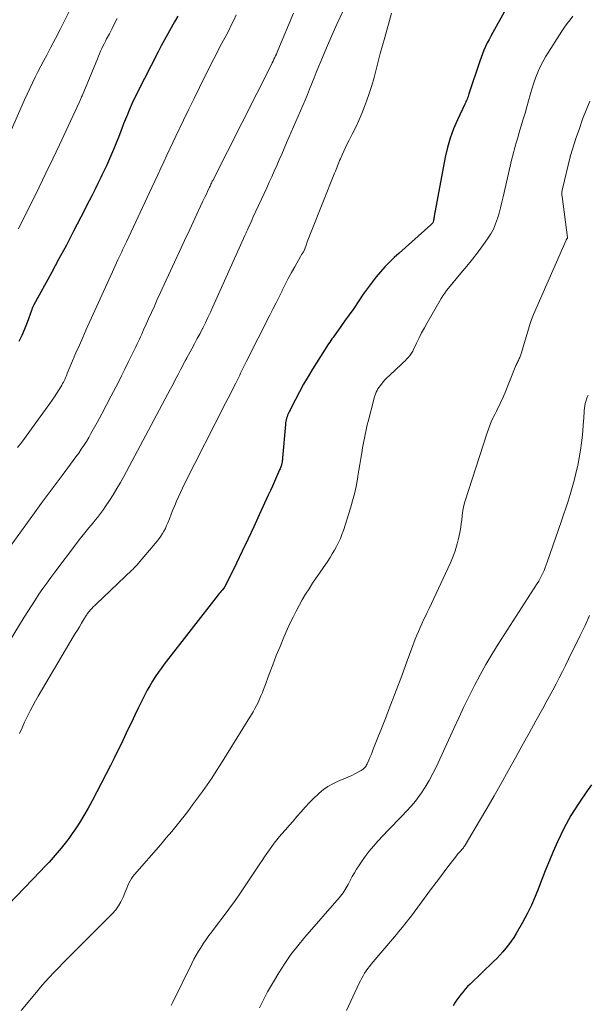
# Model space of a CAD drawing. Extents: x 1900000 to 1905036, y 524996 to 530007.
# Drawn here: x 1900823 to 1900908, y 526769 to 526916 of the extents above; entities that cross this region are included whole.
import ezdxf

# ---------------------------------------------------------------- set-up
doc = ezdxf.new("R2010")
doc.units = 0
doc.header["$LTSCALE"] = 100
doc.header["$MEASUREMENT"] = 0
doc.layers.add('CONTOUR INDEX', color=32, linetype='Continuous', lineweight=25)
doc.layers.add('CONTOUR INTERMEDIATE', color=40, linetype='Continuous', lineweight=15)

msp = doc.modelspace()

# ---------------------------------------------------------------- linework, layer by layer
at = {"layer": 'CONTOUR INDEX', "flags": 128}
for points, elevation in [([(1900898.2, 526922.38), (1900893.61, 526914.09), (1900893.33, 526913.57), (1900893.05, 526913.05), (1900892.78, 526912.53), (1900892.52, 526912), (1900892.28, 526911.47), (1900892.04, 526910.93), (1900891.84, 526910.38), (1900891.64, 526909.82), (1900890.04, 526904.93), (1900889.98, 526904.73), (1900889.91, 526904.53), (1900889.83, 526904.33), (1900889.75, 526904.14), (1900889.67, 526903.94), (1900889.59, 526903.75), (1900889.5, 526903.56), (1900889.42, 526903.37), (1900888.32, 526901.05), (1900887.74, 526899.69), (1900887.23, 526898.3), (1900886.83, 526896.88), (1900886.5, 526895.43), (1900884.85, 526886.6), (1900884.82, 526886.45), (1900884.79, 526886.3), (1900884.77, 526886.15), (1900884.74, 526886), (1900884.68, 526885.7), (1900884.64, 526885.63), (1900884.55, 526885.52), (1900884.5, 526885.46), (1900884.45, 526885.41), (1900884.4, 526885.36), (1900884.34, 526885.31), (1900879.59, 526881.1), (1900878.86, 526880.43), (1900878.15, 526879.74), (1900877.46, 526879.02), (1900876.79, 526878.29), (1900876.15, 526877.53), (1900875.53, 526876.76), (1900874.94, 526875.96), (1900874.37, 526875.15), (1900874.12, 526874.78), (1900873.46, 526873.8), (1900872.79, 526872.82), (1900872.11, 526871.85), (1900871.43, 526870.89), (1900870.4, 526869.45), (1900870.23, 526869.2), (1900870.05, 526868.96), (1900869.87, 526868.72), (1900869.7, 526868.48), (1900869.52, 526868.24), (1900869.35, 526867.99), (1900869.19, 526867.74), (1900869.03, 526867.49), (1900866.63, 526863.71), (1900865.95, 526862.6), (1900865.29, 526861.47), (1900864.66, 526860.33), (1900864.05, 526859.17), (1900863.07, 526857.26), (1900862.98, 526857.04), (1900862.88, 526856.83), (1900862.81, 526856.61), (1900862.74, 526856.39), (1900862.68, 526856.16), (1900862.64, 526855.93), (1900862.6, 526855.7), (1900862.58, 526855.46), (1900862.14, 526850.43), (1900862.13, 526850.35), (1900862.12, 526850.27), (1900862.12, 526850.19), (1900862.11, 526850.12), (1900862.1, 526850.04), (1900862.09, 526849.96), (1900862.08, 526849.88), (1900862.07, 526849.81), (1900862.06, 526849.76), (1900862.04, 526849.66), (1900862.02, 526849.56), (1900861.99, 526849.46), (1900861.96, 526849.37), (1900861.93, 526849.26), (1900861.87, 526849.11), (1900861.82, 526848.96), (1900861.76, 526848.81), (1900861.7, 526848.67), (1900861.22, 526847.59), (1900860.92, 526846.91), (1900860.61, 526846.23), (1900860.31, 526845.55), (1900860, 526844.87), (1900858.66, 526841.93), (1900857.82, 526840.12), (1900856.97, 526838.31), (1900856.1, 526836.51), (1900855.23, 526834.71), (1900853.48, 526831.17), (1900853.47, 526831.15), (1900853.46, 526831.13), (1900853.45, 526831.12), (1900853.44, 526831.1), (1900853.4, 526831.04), (1900853.39, 526831.02), (1900853.38, 526831.01), (1900853.08, 526830.66), (1900852.94, 526830.49), (1900852.79, 526830.31), (1900852.65, 526830.13), (1900852.51, 526829.95), (1900844.41, 526819.56), (1900843.95, 526818.94), (1900843.5, 526818.32), (1900843.07, 526817.67), (1900842.66, 526817.02), (1900842.27, 526816.35), (1900841.89, 526815.68), (1900841.53, 526815), (1900841.18, 526814.31), (1900840.54, 526813.01), (1900840.02, 526811.94), (1900839.51, 526810.86), (1900838.99, 526809.79), (1900838.48, 526808.71), (1900837.97, 526807.63), (1900837.45, 526806.56), (1900836.92, 526805.5), (1900836.38, 526804.43), (1900833.63, 526799.13), (1900833.03, 526798.02), (1900832.4, 526796.93), (1900831.74, 526795.86), (1900831.05, 526794.81), (1900830.67, 526794.26), (1900830.13, 526793.51), (1900829.58, 526792.77), (1900829, 526792.04), (1900828.41, 526791.34), (1900827.8, 526790.64), (1900827.18, 526789.95), (1900826.55, 526789.28), (1900825.92, 526788.6), (1900819.93, 526782.37)], 980), ([(1900846.47, 526916.56), (1900845.98, 526915.67), (1900845.47, 526914.78), (1900844.97, 526913.89), (1900844.47, 526913), (1900843.99, 526912.1), (1900843.52, 526911.2), (1900840.44, 526905.18), (1900840.11, 526904.52), (1900839.79, 526903.85), (1900839.49, 526903.17), (1900839.19, 526902.49), (1900838.91, 526901.81), (1900838.62, 526901.12), (1900838.35, 526900.43), (1900838.08, 526899.74), (1900837.56, 526898.38), (1900837.28, 526897.67), (1900836.99, 526896.96), (1900836.7, 526896.25), (1900836.4, 526895.54), (1900836.09, 526894.84), (1900835.77, 526894.14), (1900835.44, 526893.45), (1900835.11, 526892.76), (1900834.93, 526892.39), (1900834.5, 526891.51), (1900834.07, 526890.64), (1900833.63, 526889.77), (1900833.19, 526888.9), (1900831.94, 526886.46), (1900830.87, 526884.37), (1900829.78, 526882.29), (1900828.67, 526880.23), (1900827.56, 526878.16), (1900824.93, 526873.36), (1900824.87, 526873.25), (1900824.82, 526873.15), (1900824.77, 526873.04), (1900824.72, 526872.93), (1900824.68, 526872.82), (1900824.63, 526872.71), (1900824.59, 526872.6), (1900824.55, 526872.48), (1900823.89, 526870.69), (1900823.52, 526869.73), (1900823.12, 526868.78), (1900822.68, 526867.84)], 1000), ([(1900908.39, 526801.54), (1900907.72, 526800.63), (1900906.46, 526798.8), (1900905.29, 526796.93), (1900904.24, 526794.97), (1900903.28, 526792.97), (1900902.66, 526791.55), (1900902.09, 526790.22), (1900901.53, 526788.88), (1900901.01, 526787.53), (1900900.5, 526786.17), (1900899.96, 526784.83), (1900899.39, 526783.5), (1900898.74, 526782.21), (1900898.05, 526780.94), (1900897.09, 526779.27), (1900896.74, 526778.69), (1900896.37, 526778.13), (1900895.97, 526777.59), (1900895.55, 526777.06), (1900895.11, 526776.55), (1900894.66, 526776.05), (1900894.19, 526775.56), (1900893.71, 526775.08), (1900890.2, 526771.7), (1900889.84, 526771.33), (1900889.49, 526770.95), (1900889.15, 526770.56), (1900888.83, 526770.16), (1900888.52, 526769.75), (1900888.22, 526769.33), (1900887.93, 526768.9), (1900887.66, 526768.47)], 960)]:
    msp.add_lwpolyline(points, dxfattribs=dict(at, elevation=elevation))
at = {"layer": 'CONTOUR INTERMEDIATE', "flags": 128}
for points, elevation in [([(1900830.23, 526917.35), (1900829.55, 526915.96), (1900828.85, 526914.57), (1900828.14, 526913.19), (1900827.41, 526911.81), (1900826.83, 526910.73), (1900826.39, 526909.9), (1900825.96, 526909.07), (1900825.53, 526908.23), (1900825.11, 526907.39), (1900824.7, 526906.55), (1900824.29, 526905.71), (1900823.9, 526904.85), (1900823.51, 526904), (1900820.5, 526897.2)], 1008), ([(1900871.17, 526917.26), (1900870.33, 526915.45), (1900869.52, 526913.63), (1900868.73, 526911.8), (1900867.86, 526909.77), (1900867.52, 526908.95), (1900867.18, 526908.12), (1900866.85, 526907.29), (1900866.52, 526906.46), (1900866.19, 526905.63), (1900865.86, 526904.81), (1900865.52, 526903.98), (1900865.17, 526903.16), (1900862.74, 526897.58), (1900862.37, 526896.74), (1900862.01, 526895.89), (1900861.64, 526895.05), (1900861.27, 526894.2), (1900860.89, 526893.36), (1900860.52, 526892.52), (1900860.14, 526891.68), (1900859.76, 526890.84), (1900857.76, 526886.5), (1900857.6, 526886.14), (1900857.44, 526885.79), (1900857.27, 526885.43), (1900857.11, 526885.08), (1900856.88, 526884.59), (1900856.83, 526884.48), (1900856.78, 526884.37), (1900856.73, 526884.26), (1900856.68, 526884.14), (1900856.63, 526884.03), (1900856.58, 526883.92), (1900856.53, 526883.81), (1900856.48, 526883.7), (1900851.71, 526873.06), (1900851.34, 526872.26), (1900850.97, 526871.45), (1900850.58, 526870.66), (1900850.19, 526869.86), (1900850.16, 526869.81), (1900849.78, 526869.05), (1900849.38, 526868.29), (1900848.98, 526867.53), (1900848.57, 526866.78), (1900847.81, 526865.43), (1900847.78, 526865.36), (1900847.74, 526865.29), (1900847.7, 526865.22), (1900847.66, 526865.16), (1900847.63, 526865.09), (1900847.59, 526865.02), (1900847.55, 526864.95), (1900847.52, 526864.88), (1900846.85, 526863.61), (1900846.49, 526862.9), (1900846.12, 526862.2), (1900845.75, 526861.49), (1900845.37, 526860.79), (1900838.38, 526847.68), (1900837.87, 526846.76), (1900837.34, 526845.84), (1900836.79, 526844.94), (1900836.22, 526844.05), (1900835.6, 526843.12), (1900835.32, 526842.71), (1900835.03, 526842.3), (1900834.73, 526841.91), (1900834.42, 526841.52), (1900834.1, 526841.13), (1900833.79, 526840.74), (1900833.47, 526840.36), (1900833.15, 526839.98), (1900832.94, 526839.72), (1900832.52, 526839.21), (1900832.11, 526838.69), (1900831.7, 526838.16), (1900831.29, 526837.64), (1900828.07, 526833.37), (1900827.46, 526832.55), (1900826.85, 526831.72), (1900826.26, 526830.88), (1900825.68, 526830.03), (1900825.11, 526829.18), (1900824.55, 526828.32), (1900824, 526827.46), (1900823.45, 526826.59), (1900820.5, 526821.77)], 988), ([(1900863.78, 526916.98), (1900861.44, 526911.39), (1900861.32, 526911.13), (1900861.21, 526910.87), (1900861.09, 526910.61), (1900860.97, 526910.35), (1900860.84, 526910.09), (1900860.72, 526909.83), (1900860.59, 526909.57), (1900860.46, 526909.32), (1900851.69, 526891.97), (1900851.62, 526891.83), (1900851.55, 526891.68), (1900851.48, 526891.54), (1900851.41, 526891.4), (1900851.34, 526891.26), (1900851.28, 526891.12), (1900851.21, 526890.97), (1900851.14, 526890.83), (1900850.91, 526890.33), (1900850.73, 526889.93), (1900850.54, 526889.54), (1900850.36, 526889.15), (1900850.17, 526888.75), (1900849.01, 526886.27), (1900848.24, 526884.63), (1900847.48, 526882.99), (1900846.72, 526881.35), (1900845.96, 526879.71), (1900843.82, 526875.08), (1900843.39, 526874.13), (1900842.95, 526873.17), (1900842.52, 526872.22), (1900842.08, 526871.27), (1900841.57, 526870.13), (1900841.39, 526869.74), (1900841.22, 526869.36), (1900841.05, 526868.97), (1900840.87, 526868.58), (1900840.7, 526868.2), (1900840.52, 526867.82), (1900840.34, 526867.43), (1900840.16, 526867.05), (1900839.54, 526865.77), (1900839.04, 526864.75), (1900838.54, 526863.73), (1900838.03, 526862.72), (1900837.52, 526861.7), (1900837.19, 526861.05), (1900836.5, 526859.71), (1900835.81, 526858.38), (1900835.1, 526857.06), (1900834.38, 526855.74), (1900833.46, 526854.08), (1900833.12, 526853.48), (1900832.77, 526852.89), (1900832.4, 526852.31), (1900832.01, 526851.73), (1900831.62, 526851.17), (1900831.22, 526850.61), (1900830.81, 526850.05), (1900830.4, 526849.5), (1900829.13, 526847.82), (1900828.08, 526846.43), (1900827.04, 526845.03), (1900826.02, 526843.62), (1900825, 526842.21), (1900821.14, 526836.82)], 992), ([(1900878.46, 526916.97), (1900877.42, 526913.37), (1900877.08, 526912.17), (1900876.75, 526910.97), (1900876.44, 526909.76), (1900876.14, 526908.56), (1900875.83, 526907.35), (1900875.49, 526906.16), (1900875.11, 526904.97), (1900874.7, 526903.8), (1900874.41, 526903.02), (1900874, 526901.97), (1900873.56, 526900.93), (1900873.08, 526899.91), (1900872.58, 526898.9), (1900872.09, 526897.97), (1900871.82, 526897.43), (1900871.55, 526896.89), (1900871.29, 526896.34), (1900871.04, 526895.79), (1900870.79, 526895.2), (1900870.67, 526894.94), (1900870.56, 526894.67), (1900870.46, 526894.41), (1900870.35, 526894.14), (1900870.25, 526893.87), (1900870.14, 526893.6), (1900870.04, 526893.33), (1900869.93, 526893.06), (1900866.42, 526884.27), (1900866.23, 526883.78), (1900866.03, 526883.29), (1900865.84, 526882.79), (1900865.66, 526882.3), (1900865.3, 526881.34), (1900865.29, 526881.32), (1900865.29, 526881.31), (1900865.28, 526881.29), (1900865.27, 526881.27), (1900865.22, 526881.21), (1900865.21, 526881.19), (1900865.2, 526881.17), (1900865.19, 526881.16), (1900865.18, 526881.14), (1900865.06, 526880.98), (1900864.99, 526880.89), (1900864.92, 526880.79), (1900864.86, 526880.69), (1900864.8, 526880.59), (1900863.95, 526879.04), (1900863.47, 526878.17), (1900863, 526877.28), (1900862.55, 526876.4), (1900862.09, 526875.51), (1900862.07, 526875.46), (1900861.61, 526874.55), (1900861.16, 526873.64), (1900860.7, 526872.72), (1900860.23, 526871.81), (1900856.75, 526864.94), (1900856.6, 526864.64), (1900856.45, 526864.34), (1900856.31, 526864.04), (1900856.16, 526863.74), (1900856.01, 526863.44), (1900855.86, 526863.14), (1900855.72, 526862.84), (1900855.57, 526862.54), (1900855.12, 526861.63), (1900854.75, 526860.87), (1900854.37, 526860.12), (1900853.99, 526859.37), (1900853.61, 526858.61), (1900847.46, 526846.55), (1900847.15, 526845.91), (1900846.84, 526845.27), (1900846.55, 526844.63), (1900846.27, 526843.98), (1900846, 526843.33), (1900845.73, 526842.67), (1900845.47, 526842.01), (1900845.21, 526841.35), (1900844.96, 526840.73), (1900844.79, 526840.31), (1900844.6, 526839.9), (1900844.38, 526839.5), (1900844.15, 526839.11), (1900843.91, 526838.73), (1900843.65, 526838.36), (1900843.37, 526838), (1900843.09, 526837.64), (1900840.54, 526834.63), (1900840.43, 526834.51), (1900840.32, 526834.39), (1900840.21, 526834.27), (1900840.1, 526834.15), (1900839.99, 526834.04), (1900839.87, 526833.92), (1900839.76, 526833.81), (1900839.64, 526833.7), (1900834.24, 526828.58), (1900834.02, 526828.37), (1900833.8, 526828.15), (1900833.6, 526827.92), (1900833.39, 526827.69), (1900833.19, 526827.46), (1900833.09, 526827.34), (1900833, 526827.22), (1900832.91, 526827.1), (1900832.82, 526826.98), (1900832.74, 526826.85), (1900832.66, 526826.72), (1900832.57, 526826.59), (1900832.49, 526826.46), (1900832.03, 526825.7), (1900831.73, 526825.19), (1900831.42, 526824.68), (1900831.11, 526824.17), (1900830.81, 526823.66), (1900825.56, 526814.8), (1900825.14, 526814.07), (1900824.74, 526813.33), (1900824.35, 526812.58), (1900823.98, 526811.82), (1900823.92, 526811.7), (1900823.53, 526810.88), (1900823.15, 526810.05), (1900822.78, 526809.22)], 984), ([(1900855.19, 526916.74), (1900854.83, 526915.96), (1900854.46, 526915.19), (1900854.08, 526914.42), (1900853.68, 526913.66), (1900853.31, 526912.95), (1900852.72, 526911.84), (1900852.14, 526910.72), (1900851.57, 526909.6), (1900851, 526908.48), (1900850.5, 526907.49), (1900849.69, 526905.86), (1900848.89, 526904.24), (1900848.09, 526902.61), (1900847.3, 526900.97), (1900846.16, 526898.61), (1900845.7, 526897.64), (1900845.25, 526896.68), (1900844.8, 526895.72), (1900844.35, 526894.75), (1900843.91, 526893.78), (1900843.46, 526892.81), (1900843.01, 526891.85), (1900842.56, 526890.88), (1900838.77, 526882.77), (1900838.63, 526882.47), (1900838.49, 526882.17), (1900838.34, 526881.87), (1900838.2, 526881.57), (1900838.06, 526881.27), (1900837.92, 526880.97), (1900837.78, 526880.66), (1900837.64, 526880.36), (1900837.5, 526880.07), (1900837.29, 526879.62), (1900837.08, 526879.17), (1900836.88, 526878.72), (1900836.67, 526878.27), (1900832.76, 526869.65), (1900832.24, 526868.48), (1900831.72, 526867.32), (1900831.22, 526866.15), (1900830.72, 526864.98), (1900829.92, 526863.07), (1900829.83, 526862.85), (1900829.73, 526862.63), (1900829.63, 526862.41), (1900829.54, 526862.19), (1900829.43, 526861.98), (1900829.33, 526861.77), (1900829.21, 526861.56), (1900829.09, 526861.35), (1900828.68, 526860.67), (1900828.35, 526860.13), (1900828.01, 526859.6), (1900827.65, 526859.07), (1900827.28, 526858.56), (1900823.1, 526852.81), (1900822.48, 526851.98)], 996), ([(1900837.39, 526916.18), (1900837, 526915.43), (1900836.61, 526914.68), (1900836.22, 526913.92), (1900835.81, 526913.14), (1900835.62, 526912.78), (1900835.44, 526912.41), (1900835.26, 526912.05), (1900835.09, 526911.68), (1900834.91, 526911.31), (1900834.75, 526910.93), (1900834.58, 526910.56), (1900834.42, 526910.18), (1900832.12, 526904.6), (1900832.06, 526904.46), (1900832.01, 526904.33), (1900831.95, 526904.19), (1900831.9, 526904.06), (1900831.8, 526903.81), (1900831.76, 526903.71), (1900829.76, 526899.42), (1900828.76, 526897.29), (1900827.75, 526895.17), (1900826.72, 526893.05), (1900825.69, 526890.94), (1900822.62, 526884.72)], 1004), ([(1900905.59, 526916.55), (1900905.16, 526916), (1900904.75, 526915.45), (1900904.34, 526914.88), (1900903.95, 526914.31), (1900903.57, 526913.73), (1900901.93, 526911.17), (1900901.49, 526910.44), (1900901.08, 526909.7), (1900900.7, 526908.95), (1900900.35, 526908.17), (1900900.04, 526907.39), (1900899.75, 526906.59), (1900899.49, 526905.78), (1900899.25, 526904.97), (1900899.2, 526904.78), (1900898.95, 526903.87), (1900898.69, 526902.96), (1900898.43, 526902.05), (1900898.16, 526901.15), (1900897.52, 526899), (1900897.38, 526898.53), (1900897.24, 526898.05), (1900897.1, 526897.58), (1900896.97, 526897.11), (1900896.83, 526896.64), (1900896.7, 526896.16), (1900896.58, 526895.69), (1900896.47, 526895.21), (1900895.18, 526889.53), (1900894.98, 526888.71), (1900894.77, 526887.88), (1900894.55, 526887.06), (1900894.31, 526886.25), (1900894.03, 526885.45), (1900893.7, 526884.68), (1900893.29, 526883.95), (1900892.83, 526883.24), (1900892.22, 526882.39), (1900891.4, 526881.29), (1900890.57, 526880.2), (1900889.71, 526879.13), (1900888.84, 526878.07), (1900886.97, 526875.83), (1900886.68, 526875.47), (1900886.41, 526875.1), (1900886.15, 526874.71), (1900885.9, 526874.31), (1900883.77, 526870.64), (1900883.36, 526869.9), (1900882.95, 526869.15), (1900882.57, 526868.39), (1900882.2, 526867.63), (1900881.8, 526866.76), (1900881.62, 526866.43), (1900881.43, 526866.11), (1900881.22, 526865.81), (1900880.99, 526865.52), (1900880.73, 526865.25), (1900880.48, 526864.98), (1900880.21, 526864.72), (1900879.94, 526864.46), (1900878.12, 526862.79), (1900877.8, 526862.49), (1900877.49, 526862.17), (1900877.2, 526861.84), (1900876.93, 526861.49), (1900876.74, 526861.25), (1900876.58, 526861.01), (1900876.42, 526860.77), (1900876.28, 526860.52), (1900876.16, 526860.26), (1900876.05, 526859.99), (1900875.95, 526859.72), (1900875.86, 526859.44), (1900875.78, 526859.17), (1900874.93, 526855.87), (1900874.81, 526855.38), (1900874.69, 526854.9), (1900874.58, 526854.41), (1900874.48, 526853.92), (1900874.38, 526853.42), (1900874.28, 526852.93), (1900874.2, 526852.44), (1900874.11, 526851.94), (1900873.99, 526851.2), (1900873.85, 526850.33), (1900873.71, 526849.46), (1900873.57, 526848.6), (1900873.42, 526847.73), (1900873.34, 526847.27), (1900873.13, 526846.17), (1900872.89, 526845.09), (1900872.6, 526844.01), (1900872.29, 526842.94), (1900871.24, 526839.57), (1900871.03, 526838.97), (1900870.79, 526838.37), (1900870.52, 526837.78), (1900870.23, 526837.21), (1900869.91, 526836.65), (1900869.58, 526836.09), (1900869.24, 526835.55), (1900868.89, 526835.01), (1900866.64, 526831.68), (1900866.11, 526830.86), (1900865.59, 526830.04), (1900865.09, 526829.2), (1900864.62, 526828.35), (1900864.16, 526827.49), (1900863.72, 526826.62), (1900863.3, 526825.74), (1900862.9, 526824.86), (1900862.35, 526823.6), (1900861.76, 526822.24), (1900861.2, 526820.87), (1900860.66, 526819.49), (1900860.14, 526818.1), (1900859.49, 526816.3), (1900859.3, 526815.81), (1900859.11, 526815.32), (1900858.91, 526814.83), (1900858.71, 526814.34), (1900858.49, 526813.86), (1900858.26, 526813.39), (1900858.01, 526812.93), (1900857.74, 526812.47), (1900852.87, 526804.59), (1900852.22, 526803.56), (1900851.54, 526802.53), (1900850.85, 526801.51), (1900850.14, 526800.51), (1900849.42, 526799.52), (1900848.68, 526798.53), (1900847.94, 526797.55), (1900847.19, 526796.58), (1900847.14, 526796.52), (1900846.35, 526795.53), (1900845.56, 526794.54), (1900844.74, 526793.57), (1900843.92, 526792.61), (1900840, 526788.12), (1900839.75, 526787.81), (1900839.53, 526787.49), (1900839.32, 526787.16), (1900839.14, 526786.81), (1900838.98, 526786.44), (1900838.82, 526786.08), (1900838.66, 526785.72), (1900838.52, 526785.35), (1900838.26, 526784.71), (1900837.95, 526784.04), (1900837.59, 526783.41), (1900837.16, 526782.82), (1900836.67, 526782.27), (1900830.65, 526776.24), (1900829.96, 526775.55), (1900829.27, 526774.85), (1900828.58, 526774.15), (1900827.9, 526773.45), (1900827.23, 526772.73), (1900826.57, 526772.01), (1900825.92, 526771.27), (1900825.29, 526770.52), (1900823.02, 526767.74)], 976), ([(1900908.14, 526903.84), (1900907.58, 526902.49), (1900907.05, 526901.13), (1900906.56, 526899.75), (1900906.09, 526898.37), (1900905.23, 526895.68), (1900905.22, 526895.63), (1900905.2, 526895.58), (1900905.19, 526895.53), (1900905.18, 526895.48), (1900904.03, 526890.69), (1900904, 526890.55), (1900903.98, 526890.4), (1900903.96, 526890.26), (1900903.95, 526890.12), (1900903.95, 526889.98), (1900903.95, 526889.83), (1900903.96, 526889.69), (1900903.97, 526889.55), (1900904.81, 526883.44), (1900904.78, 526883.33), (1900904.7, 526883.22), (1900904.66, 526883.18), (1900904.63, 526883.13), (1900904.61, 526883.09), (1900904.58, 526883.04), (1900899.72, 526871.92), (1900899.5, 526871.38), (1900899.29, 526870.83), (1900899.1, 526870.27), (1900898.93, 526869.71), (1900898.02, 526866.57), (1900897.95, 526866.33), (1900897.87, 526866.09), (1900897.79, 526865.85), (1900897.7, 526865.62), (1900897.64, 526865.47), (1900897.57, 526865.31), (1900897.5, 526865.16), (1900897.43, 526865.01), (1900897.36, 526864.86), (1900897.28, 526864.71), (1900897.21, 526864.56), (1900897.14, 526864.41), (1900897.07, 526864.25), (1900895.44, 526860.24), (1900895.24, 526859.76), (1900895.04, 526859.29), (1900894.82, 526858.82), (1900894.59, 526858.35), (1900894.36, 526857.89), (1900894.14, 526857.42), (1900893.91, 526856.96), (1900893.68, 526856.49), (1900893.62, 526856.37), (1900893.38, 526855.84), (1900893.15, 526855.3), (1900892.94, 526854.75), (1900892.75, 526854.2), (1900889.44, 526843.87), (1900889.29, 526843.34), (1900889.17, 526842.8), (1900889.08, 526842.26), (1900889.01, 526841.72), (1900888.95, 526841.17), (1900888.88, 526840.62), (1900888.8, 526840.08), (1900888.7, 526839.53), (1900888.51, 526838.57), (1900888.27, 526837.56), (1900887.99, 526836.56), (1900887.63, 526835.59), (1900887.22, 526834.64), (1900884.06, 526827.89), (1900883.79, 526827.32), (1900883.53, 526826.76), (1900883.25, 526826.19), (1900882.98, 526825.62), (1900882.72, 526825.06), (1900882.46, 526824.48), (1900882.23, 526823.9), (1900882, 526823.32), (1900880.8, 526820.06), (1900879.97, 526817.84), (1900879.13, 526815.63), (1900878.29, 526813.42), (1900877.43, 526811.22), (1900875.72, 526806.84), (1900875.56, 526806.43), (1900875.39, 526806.01), (1900875.21, 526805.6), (1900875.03, 526805.19), (1900874.8, 526804.69), (1900874.72, 526804.53), (1900874.64, 526804.38), (1900874.54, 526804.24), (1900874.43, 526804.1), (1900874.31, 526803.97), (1900874.18, 526803.85), (1900874.04, 526803.75), (1900873.89, 526803.66), (1900873.07, 526803.22), (1900872.49, 526802.93), (1900871.91, 526802.66), (1900871.32, 526802.4), (1900870.73, 526802.15), (1900870.38, 526802.02), (1900869.64, 526801.67), (1900868.92, 526801.28), (1900868.26, 526800.8), (1900867.63, 526800.28), (1900867.49, 526800.15), (1900866.82, 526799.51), (1900866.17, 526798.86), (1900865.54, 526798.18), (1900864.92, 526797.5), (1900864.28, 526796.76), (1900863.71, 526796.1), (1900863.14, 526795.45), (1900862.57, 526794.79), (1900862, 526794.14), (1900861.69, 526793.78), (1900861.29, 526793.3), (1900860.89, 526792.8), (1900860.52, 526792.3), (1900860.16, 526791.79), (1900859.8, 526791.27), (1900859.45, 526790.74), (1900859.09, 526790.22), (1900858.74, 526789.7), (1900855.72, 526785.23), (1900854.92, 526784.06), (1900854.1, 526782.91), (1900853.27, 526781.77), (1900852.41, 526780.65), (1900851.54, 526779.52), (1900851.12, 526778.96), (1900850.71, 526778.39), (1900850.31, 526777.81), (1900849.93, 526777.23), (1900849.56, 526776.63), (1900849.21, 526776.03), (1900848.87, 526775.42), (1900848.56, 526774.79), (1900845.71, 526769.02), (1900845.45, 526768.48)], 972), ([(1900907.87, 526859.82), (1900907.73, 526859.52), (1900907.61, 526859.21), (1900907.51, 526858.89), (1900907.43, 526858.56), (1900907.36, 526858.23), (1900907.32, 526857.9), (1900907.29, 526857.56), (1900907.28, 526857.48), (1900907.26, 526857.1), (1900907.24, 526856.72), (1900907.21, 526856.35), (1900907.18, 526855.97), (1900907.01, 526853.87), (1900906.89, 526852.72), (1900906.74, 526851.58), (1900906.55, 526850.44), (1900906.33, 526849.31), (1900906.29, 526849.17), (1900906.05, 526848.11), (1900905.79, 526847.07), (1900905.5, 526846.03), (1900905.19, 526844.99), (1900904.87, 526843.96), (1900904.53, 526842.93), (1900904.19, 526841.91), (1900903.84, 526840.89), (1900901.76, 526834.86), (1900901.6, 526834.44), (1900901.44, 526834.03), (1900901.27, 526833.61), (1900901.09, 526833.2), (1900900.9, 526832.8), (1900900.7, 526832.4), (1900900.47, 526832.02), (1900900.24, 526831.63), (1900898.92, 526829.57), (1900898.02, 526828.16), (1900897.12, 526826.76), (1900896.21, 526825.35), (1900895.3, 526823.95), (1900894.4, 526822.56), (1900893.46, 526821.05), (1900892.55, 526819.52), (1900891.69, 526817.96), (1900890.86, 526816.38), (1900890.07, 526814.78), (1900889.29, 526813.17), (1900888.53, 526811.56), (1900887.77, 526809.94), (1900885.17, 526804.27), (1900884.65, 526803.21), (1900884.09, 526802.18), (1900883.47, 526801.17), (1900882.82, 526800.19), (1900882.62, 526799.92), (1900882.02, 526799.1), (1900881.38, 526798.32), (1900880.71, 526797.56), (1900880.01, 526796.84), (1900879.29, 526796.12), (1900878.58, 526795.4), (1900877.87, 526794.67), (1900877.18, 526793.93), (1900876.38, 526793.08), (1900875.73, 526792.34), (1900875.1, 526791.58), (1900874.51, 526790.8), (1900873.94, 526790), (1900873.55, 526789.42), (1900873.21, 526788.88), (1900872.88, 526788.34), (1900872.57, 526787.79), (1900872.27, 526787.22), (1900871.97, 526786.62), (1900871.83, 526786.36), (1900871.68, 526786.1), (1900871.52, 526785.84), (1900871.36, 526785.59), (1900871.19, 526785.34), (1900871.01, 526785.1), (1900870.83, 526784.86), (1900870.63, 526784.63), (1900865.47, 526778.71), (1900864.41, 526777.44), (1900863.4, 526776.13), (1900862.46, 526774.77), (1900861.56, 526773.38), (1900860.76, 526772.07), (1900860.31, 526771.31), (1900859.87, 526770.53), (1900859.46, 526769.75), (1900859.07, 526768.95), (1900858.68, 526768.15)], 968), ([(1900908.08, 526826.86), (1900907.41, 526825.37), (1900906.7, 526823.88), (1900904.96, 526820.32), (1900904.5, 526819.39), (1900904.03, 526818.46), (1900903.56, 526817.54), (1900903.08, 526816.62), (1900902.59, 526815.7), (1900902.11, 526814.79), (1900901.61, 526813.88), (1900901.11, 526812.97), (1900900.06, 526811.09), (1900899.03, 526809.25), (1900898.01, 526807.4), (1900896.99, 526805.56), (1900895.97, 526803.71), (1900895.92, 526803.63), (1900894.87, 526801.74), (1900893.8, 526799.86), (1900892.72, 526798), (1900891.63, 526796.14), (1900889.45, 526792.49), (1900889.37, 526792.36), (1900889.29, 526792.24), (1900889.2, 526792.12), (1900889.1, 526792), (1900889.01, 526791.89), (1900888.91, 526791.78), (1900888.81, 526791.67), (1900888.71, 526791.56), (1900888.65, 526791.49), (1900888.52, 526791.35), (1900888.39, 526791.21), (1900888.27, 526791.06), (1900888.15, 526790.91), (1900886.74, 526789.06), (1900885.92, 526787.98), (1900885.11, 526786.9), (1900884.3, 526785.82), (1900883.49, 526784.73), (1900881.28, 526781.74), (1900880.99, 526781.36), (1900880.7, 526780.98), (1900880.41, 526780.61), (1900880.11, 526780.24), (1900879.8, 526779.88), (1900879.5, 526779.51), (1900879.19, 526779.15), (1900878.89, 526778.79), (1900875.42, 526774.68), (1900875.16, 526774.35), (1900874.9, 526774.02), (1900874.66, 526773.67), (1900874.42, 526773.32), (1900874.2, 526772.96), (1900873.99, 526772.59), (1900873.8, 526772.21), (1900873.61, 526771.83), (1900871.73, 526767.77)], 964)]:
    msp.add_lwpolyline(points, dxfattribs=dict(at, elevation=elevation))

doc.saveas('drawing.dxf')
